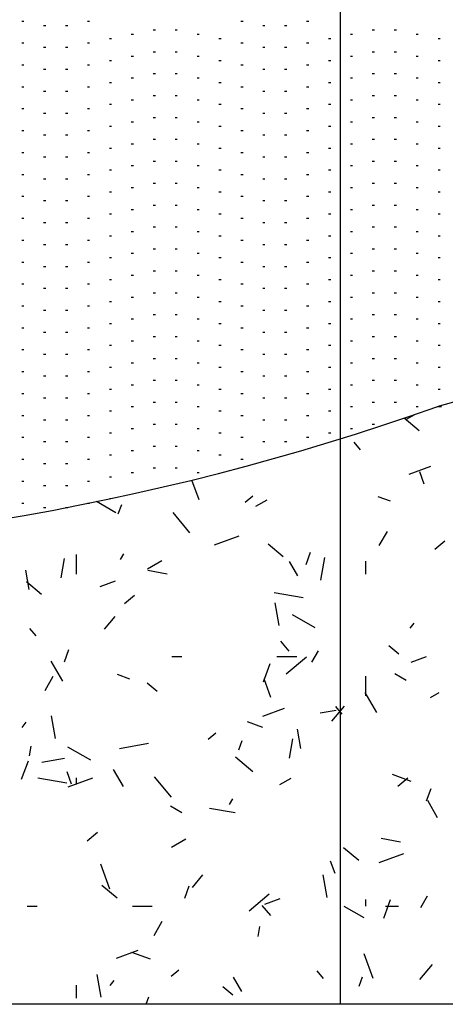
# Model space of a CAD drawing. Units: inches. Extents: x 19990 to 103843, y -28851 to 56239.
# Drawn here: x 64681 to 64721, y -16203 to -16111 of the extents above; entities that cross this region are included whole.
import ezdxf

# ---------------------------------------------------------------- set-up
doc = ezdxf.new("R2010")
doc.units = ezdxf.units.IN
doc.header["$MEASUREMENT"] = 0
doc.layers.add('freecads.com', color=7, linetype='Continuous')

msp = doc.modelspace()

# ---------------------------------------------------------------- linework, layer by layer
at = {"layer": 'freecads.com', "ltscale": 0.4}
for p, q in [((64710.872, -16105.502), (64710.872, -16202.95)), ((64681.046, -16110.876), (64681.251, -16110.876)), ((64683.098, -16111.286), (64683.303, -16111.286)), ((64685.149, -16111.286), (64685.355, -16111.286)), ((64687.201, -16110.876), (64687.406, -16110.876)), ((64701.562, -16110.876), (64701.767, -16110.876)), ((64703.613, -16111.286), (64703.818, -16111.286)), ((64705.665, -16111.286), (64705.87, -16111.286)), ((64707.716, -16110.876), (64707.921, -16110.876)), ((64691.304, -16112.107), (64691.509, -16112.107)), ((64693.356, -16111.697), (64693.561, -16111.697)), ((64695.407, -16111.697), (64695.612, -16111.697)), ((64697.459, -16112.107), (64697.664, -16112.107)), ((64711.819, -16112.107), (64712.025, -16112.107)), ((64713.871, -16111.697), (64714.076, -16111.697)), ((64715.922, -16111.697), (64716.128, -16111.697)), ((64717.974, -16112.107), (64718.179, -16112.107)), ((64681.046, -16112.928), (64681.251, -16112.928)), ((64687.201, -16112.928), (64687.406, -16112.928)), ((64689.252, -16112.517), (64689.458, -16112.517)), ((64699.51, -16112.517), (64699.715, -16112.517)), ((64701.562, -16112.928), (64701.767, -16112.928)), ((64707.716, -16112.928), (64707.921, -16112.928)), ((64709.768, -16112.517), (64709.973, -16112.517)), ((64720.026, -16112.517), (64720.231, -16112.517)), ((64683.098, -16113.338), (64683.303, -16113.338)), ((64685.149, -16113.338), (64685.355, -16113.338)), ((64693.356, -16113.748), (64693.561, -16113.748)), ((64695.407, -16113.748), (64695.612, -16113.748)), ((64703.613, -16113.338), (64703.818, -16113.338)), ((64705.665, -16113.338), (64705.87, -16113.338)), ((64713.871, -16113.748), (64714.076, -16113.748)), ((64715.922, -16113.748), (64716.128, -16113.748)), ((64681.046, -16114.979), (64681.251, -16114.979)), ((64687.201, -16114.979), (64687.406, -16114.979)), ((64689.252, -16114.569), (64689.458, -16114.569)), ((64691.304, -16114.158), (64691.509, -16114.158)), ((64697.459, -16114.158), (64697.664, -16114.158)), ((64699.51, -16114.569), (64699.715, -16114.569)), ((64701.562, -16114.979), (64701.767, -16114.979)), ((64707.716, -16114.979), (64707.921, -16114.979)), ((64709.768, -16114.569), (64709.973, -16114.569)), ((64711.819, -16114.158), (64712.025, -16114.158)), ((64717.974, -16114.158), (64718.179, -16114.158)), ((64720.026, -16114.569), (64720.231, -16114.569)), ((64683.098, -16115.389), (64683.303, -16115.389)), ((64685.149, -16115.389), (64685.355, -16115.389)), ((64693.356, -16115.8), (64693.561, -16115.8)), ((64695.407, -16115.8), (64695.612, -16115.8)), ((64703.613, -16115.389), (64703.818, -16115.389)), ((64705.665, -16115.389), (64705.87, -16115.389)), ((64713.871, -16115.8), (64714.076, -16115.8)), ((64715.922, -16115.8), (64716.128, -16115.8)), ((64689.252, -16116.62), (64689.458, -16116.62)), ((64691.304, -16116.21), (64691.509, -16116.21)), ((64697.459, -16116.21), (64697.664, -16116.21)), ((64699.51, -16116.62), (64699.715, -16116.62)), ((64709.768, -16116.62), (64709.973, -16116.62)), ((64711.819, -16116.21), (64712.025, -16116.21)), ((64717.974, -16116.21), (64718.179, -16116.21)), ((64720.026, -16116.62), (64720.231, -16116.62)), ((64681.046, -16117.031), (64681.251, -16117.031)), ((64683.098, -16117.441), (64683.303, -16117.441)), ((64685.149, -16117.441), (64685.355, -16117.441)), ((64687.201, -16117.031), (64687.406, -16117.031)), ((64701.562, -16117.031), (64701.767, -16117.031)), ((64703.613, -16117.441), (64703.818, -16117.441)), ((64705.665, -16117.441), (64705.87, -16117.441)), ((64707.716, -16117.031), (64707.921, -16117.031)), ((64689.252, -16118.672), (64689.458, -16118.672)), ((64691.304, -16118.262), (64691.509, -16118.262)), ((64693.356, -16117.851), (64693.561, -16117.851)), ((64695.407, -16117.851), (64695.612, -16117.851)), ((64697.459, -16118.262), (64697.664, -16118.262)), ((64699.51, -16118.672), (64699.715, -16118.672)), ((64709.768, -16118.672), (64709.973, -16118.672)), ((64711.819, -16118.262), (64712.025, -16118.262)), ((64713.871, -16117.851), (64714.076, -16117.851)), ((64715.922, -16117.851), (64716.128, -16117.851)), ((64717.974, -16118.262), (64718.179, -16118.262)), ((64720.026, -16118.672), (64720.231, -16118.672)), ((64681.046, -16119.082), (64681.251, -16119.082)), ((64683.098, -16119.492), (64683.303, -16119.492)), ((64685.149, -16119.492), (64685.355, -16119.492)), ((64687.201, -16119.082), (64687.406, -16119.082)), ((64701.562, -16119.082), (64701.767, -16119.082)), ((64703.613, -16119.492), (64703.818, -16119.492)), ((64705.665, -16119.492), (64705.87, -16119.492)), ((64707.716, -16119.082), (64707.921, -16119.082)), ((64691.304, -16120.313), (64691.509, -16120.313)), ((64693.356, -16119.903), (64693.561, -16119.903)), ((64695.407, -16119.903), (64695.612, -16119.903)), ((64697.459, -16120.313), (64697.664, -16120.313)), ((64711.819, -16120.313), (64712.025, -16120.313)), ((64713.871, -16119.903), (64714.076, -16119.903)), ((64715.922, -16119.903), (64716.128, -16119.903)), ((64717.974, -16120.313), (64718.179, -16120.313)), ((64681.046, -16121.134), (64681.251, -16121.134)), ((64687.201, -16121.134), (64687.406, -16121.134)), ((64689.252, -16120.723), (64689.458, -16120.723)), ((64699.51, -16120.723), (64699.715, -16120.723)), ((64701.562, -16121.134), (64701.767, -16121.134)), ((64707.716, -16121.134), (64707.921, -16121.134)), ((64709.768, -16120.723), (64709.973, -16120.723)), ((64720.026, -16120.723), (64720.231, -16120.723)), ((64683.098, -16121.544), (64683.303, -16121.544)), ((64685.149, -16121.544), (64685.355, -16121.544)), ((64691.304, -16122.365), (64691.509, -16122.365)), ((64693.356, -16121.954), (64693.561, -16121.954)), ((64695.407, -16121.954), (64695.612, -16121.954)), ((64697.459, -16122.365), (64697.664, -16122.365)), ((64703.613, -16121.544), (64703.818, -16121.544)), ((64705.665, -16121.544), (64705.87, -16121.544)), ((64711.819, -16122.365), (64712.025, -16122.365)), ((64713.871, -16121.954), (64714.076, -16121.954)), ((64715.922, -16121.954), (64716.128, -16121.954)), ((64717.974, -16122.365), (64718.179, -16122.365)), ((64681.046, -16123.185), (64681.251, -16123.185)), ((64687.201, -16123.185), (64687.406, -16123.185)), ((64689.252, -16122.775), (64689.458, -16122.775)), ((64699.51, -16122.775), (64699.715, -16122.775)), ((64701.562, -16123.185), (64701.767, -16123.185)), ((64707.716, -16123.185), (64707.921, -16123.185)), ((64709.768, -16122.775), (64709.973, -16122.775)), ((64720.026, -16122.775), (64720.231, -16122.775)), ((64683.098, -16123.596), (64683.303, -16123.596)), ((64685.149, -16123.596), (64685.355, -16123.596)), ((64693.356, -16124.006), (64693.561, -16124.006)), ((64695.407, -16124.006), (64695.612, -16124.006)), ((64703.613, -16123.596), (64703.818, -16123.596)), ((64705.665, -16123.596), (64705.87, -16123.596)), ((64713.871, -16124.006), (64714.076, -16124.006)), ((64715.922, -16124.006), (64716.128, -16124.006)), ((64689.252, -16124.826), (64689.458, -16124.826)), ((64691.304, -16124.416), (64691.509, -16124.416)), ((64697.459, -16124.416), (64697.664, -16124.416)), ((64699.51, -16124.826), (64699.715, -16124.826)), ((64709.768, -16124.826), (64709.973, -16124.826)), ((64711.819, -16124.416), (64712.025, -16124.416)), ((64717.974, -16124.416), (64718.179, -16124.416)), ((64720.026, -16124.826), (64720.231, -16124.826)), ((64681.046, -16125.237), (64681.251, -16125.237)), ((64683.098, -16125.647), (64683.303, -16125.647)), ((64685.149, -16125.647), (64685.355, -16125.647)), ((64687.201, -16125.237), (64687.406, -16125.237)), ((64693.356, -16126.057), (64693.561, -16126.057)), ((64695.407, -16126.057), (64695.612, -16126.057)), ((64701.562, -16125.237), (64701.767, -16125.237)), ((64703.613, -16125.647), (64703.818, -16125.647)), ((64705.665, -16125.647), (64705.87, -16125.647)), ((64707.716, -16125.237), (64707.921, -16125.237)), ((64713.871, -16126.057), (64714.076, -16126.057)), ((64715.922, -16126.057), (64716.128, -16126.057)), ((64689.252, -16126.878), (64689.458, -16126.878)), ((64691.304, -16126.468), (64691.509, -16126.468)), ((64697.459, -16126.468), (64697.664, -16126.468)), ((64699.51, -16126.878), (64699.715, -16126.878)), ((64709.768, -16126.878), (64709.973, -16126.878)), ((64711.819, -16126.468), (64712.025, -16126.468)), ((64717.974, -16126.468), (64718.179, -16126.468)), ((64720.026, -16126.878), (64720.231, -16126.878)), ((64681.046, -16127.288), (64681.251, -16127.288)), ((64683.098, -16127.699), (64683.303, -16127.699)), ((64685.149, -16127.699), (64685.355, -16127.699)), ((64687.201, -16127.288), (64687.406, -16127.288)), ((64701.562, -16127.288), (64701.767, -16127.288)), ((64703.613, -16127.699), (64703.818, -16127.699)), ((64705.665, -16127.699), (64705.87, -16127.699)), ((64707.716, -16127.288), (64707.921, -16127.288)), ((64691.304, -16128.519), (64691.509, -16128.519)), ((64693.356, -16128.109), (64693.561, -16128.109)), ((64695.407, -16128.109), (64695.612, -16128.109)), ((64697.459, -16128.519), (64697.664, -16128.519)), ((64711.819, -16128.519), (64712.025, -16128.519)), ((64713.871, -16128.109), (64714.076, -16128.109)), ((64715.922, -16128.109), (64716.128, -16128.109)), ((64717.974, -16128.519), (64718.179, -16128.519)), ((64681.046, -16129.34), (64681.251, -16129.34)), ((64683.098, -16129.75), (64683.303, -16129.75)), ((64685.149, -16129.75), (64685.355, -16129.75)), ((64687.201, -16129.34), (64687.406, -16129.34)), ((64689.252, -16128.93), (64689.458, -16128.93)), ((64699.51, -16128.93), (64699.715, -16128.93)), ((64701.562, -16129.34), (64701.767, -16129.34)), ((64703.613, -16129.75), (64703.818, -16129.75)), ((64705.665, -16129.75), (64705.87, -16129.75)), ((64707.716, -16129.34), (64707.921, -16129.34)), ((64709.768, -16128.93), (64709.973, -16128.93)), ((64720.026, -16128.93), (64720.231, -16128.93)), ((64691.304, -16130.571), (64691.509, -16130.571)), ((64693.356, -16130.16), (64693.561, -16130.16)), ((64695.407, -16130.16), (64695.612, -16130.16)), ((64697.459, -16130.571), (64697.664, -16130.571)), ((64711.819, -16130.571), (64712.025, -16130.571)), ((64713.871, -16130.16), (64714.076, -16130.16)), ((64715.922, -16130.16), (64716.128, -16130.16)), ((64717.974, -16130.571), (64718.179, -16130.571)), ((64681.046, -16131.391), (64681.251, -16131.391)), ((64687.201, -16131.391), (64687.406, -16131.391)), ((64689.252, -16130.981), (64689.458, -16130.981)), ((64699.51, -16130.981), (64699.715, -16130.981)), ((64701.562, -16131.391), (64701.767, -16131.391)), ((64707.716, -16131.391), (64707.921, -16131.391)), ((64709.768, -16130.981), (64709.973, -16130.981)), ((64720.026, -16130.981), (64720.231, -16130.981)), ((64683.098, -16131.802), (64683.303, -16131.802)), ((64685.149, -16131.802), (64685.355, -16131.802)), ((64693.356, -16132.212), (64693.561, -16132.212)), ((64695.407, -16132.212), (64695.612, -16132.212)), ((64703.613, -16131.802), (64703.818, -16131.802)), ((64705.665, -16131.802), (64705.87, -16131.802)), ((64713.871, -16132.212), (64714.076, -16132.212)), ((64715.922, -16132.212), (64716.128, -16132.212)), ((64681.046, -16133.443), (64681.251, -16133.443)), ((64687.201, -16133.443), (64687.406, -16133.443)), ((64689.252, -16133.033), (64689.458, -16133.033)), ((64691.304, -16132.622), (64691.509, -16132.622)), ((64697.459, -16132.622), (64697.664, -16132.622)), ((64699.51, -16133.033), (64699.715, -16133.033)), ((64701.562, -16133.443), (64701.767, -16133.443)), ((64707.716, -16133.443), (64707.921, -16133.443)), ((64709.768, -16133.033), (64709.973, -16133.033)), ((64711.819, -16132.622), (64712.025, -16132.622)), ((64717.974, -16132.622), (64718.179, -16132.622)), ((64720.026, -16133.033), (64720.231, -16133.033)), ((64683.098, -16133.853), (64683.303, -16133.853)), ((64685.149, -16133.853), (64685.355, -16133.853)), ((64693.356, -16134.264), (64693.561, -16134.264)), ((64695.407, -16134.264), (64695.612, -16134.264)), ((64703.613, -16133.853), (64703.818, -16133.853)), ((64705.665, -16133.853), (64705.87, -16133.853)), ((64713.871, -16134.264), (64714.076, -16134.264)), ((64715.922, -16134.264), (64716.128, -16134.264)), ((64689.252, -16135.084), (64689.458, -16135.084)), ((64691.304, -16134.674), (64691.509, -16134.674)), ((64697.459, -16134.674), (64697.664, -16134.674)), ((64699.51, -16135.084), (64699.715, -16135.084)), ((64709.768, -16135.084), (64709.973, -16135.084)), ((64711.819, -16134.674), (64712.025, -16134.674)), ((64717.974, -16134.674), (64718.179, -16134.674)), ((64720.026, -16135.084), (64720.231, -16135.084)), ((64681.046, -16135.494), (64681.251, -16135.494)), ((64683.098, -16135.905), (64683.303, -16135.905)), ((64685.149, -16135.905), (64685.355, -16135.905)), ((64687.201, -16135.494), (64687.406, -16135.494)), ((64701.562, -16135.494), (64701.767, -16135.494)), ((64703.613, -16135.905), (64703.818, -16135.905)), ((64705.665, -16135.905), (64705.87, -16135.905)), ((64707.716, -16135.494), (64707.921, -16135.494)), ((64689.252, -16137.136), (64689.458, -16137.136)), ((64691.304, -16136.725), (64691.509, -16136.725)), ((64693.356, -16136.315), (64693.561, -16136.315)), ((64695.407, -16136.315), (64695.612, -16136.315)), ((64697.459, -16136.725), (64697.664, -16136.725)), ((64699.51, -16137.136), (64699.715, -16137.136)), ((64709.768, -16137.136), (64709.973, -16137.136)), ((64711.819, -16136.725), (64712.025, -16136.725)), ((64713.871, -16136.315), (64714.076, -16136.315)), ((64715.922, -16136.315), (64716.128, -16136.315)), ((64717.974, -16136.725), (64718.179, -16136.725)), ((64720.026, -16137.136), (64720.231, -16137.136)), ((64681.046, -16137.546), (64681.251, -16137.546)), ((64683.098, -16137.956), (64683.303, -16137.956)), ((64685.149, -16137.956), (64685.355, -16137.956)), ((64687.201, -16137.546), (64687.406, -16137.546)), ((64701.562, -16137.546), (64701.767, -16137.546)), ((64703.613, -16137.956), (64703.818, -16137.956)), ((64705.665, -16137.956), (64705.87, -16137.956)), ((64707.716, -16137.546), (64707.921, -16137.546)), ((64691.304, -16138.777), (64691.509, -16138.777)), ((64693.356, -16138.367), (64693.561, -16138.367)), ((64695.407, -16138.367), (64695.612, -16138.367)), ((64697.459, -16138.777), (64697.664, -16138.777)), ((64711.819, -16138.777), (64712.025, -16138.777)), ((64713.871, -16138.367), (64714.076, -16138.367)), ((64715.922, -16138.367), (64716.128, -16138.367)), ((64717.974, -16138.777), (64718.179, -16138.777)), ((64681.046, -16139.598), (64681.251, -16139.598)), ((64687.201, -16139.598), (64687.406, -16139.598)), ((64689.252, -16139.187), (64689.458, -16139.187)), ((64699.51, -16139.187), (64699.715, -16139.187)), ((64701.562, -16139.598), (64701.767, -16139.598)), ((64707.716, -16139.598), (64707.921, -16139.598)), ((64709.768, -16139.187), (64709.973, -16139.187)), ((64720.026, -16139.187), (64720.231, -16139.187)), ((64683.098, -16140.008), (64683.303, -16140.008)), ((64685.149, -16140.008), (64685.355, -16140.008)), ((64691.304, -16140.828), (64691.509, -16140.828)), ((64693.356, -16140.418), (64693.561, -16140.418)), ((64695.407, -16140.418), (64695.612, -16140.418)), ((64697.459, -16140.828), (64697.664, -16140.828)), ((64703.613, -16140.008), (64703.818, -16140.008)), ((64705.665, -16140.008), (64705.87, -16140.008)), ((64711.819, -16140.828), (64712.025, -16140.828)), ((64713.871, -16140.418), (64714.076, -16140.418)), ((64715.922, -16140.418), (64716.128, -16140.418)), ((64717.974, -16140.828), (64718.179, -16140.828)), ((64681.046, -16141.649), (64681.251, -16141.649)), ((64687.201, -16141.649), (64687.406, -16141.649)), ((64689.252, -16141.239), (64689.458, -16141.239)), ((64699.51, -16141.239), (64699.715, -16141.239)), ((64701.562, -16141.649), (64701.767, -16141.649)), ((64707.716, -16141.649), (64707.921, -16141.649)), ((64709.768, -16141.239), (64709.973, -16141.239)), ((64720.026, -16141.239), (64720.231, -16141.239)), ((64683.098, -16142.059), (64683.303, -16142.059)), ((64685.149, -16142.059), (64685.355, -16142.059)), ((64693.356, -16142.47), (64693.561, -16142.47)), ((64695.407, -16142.47), (64695.612, -16142.47)), ((64703.613, -16142.059), (64703.818, -16142.059)), ((64705.665, -16142.059), (64705.87, -16142.059)), ((64713.871, -16142.47), (64714.076, -16142.47)), ((64715.922, -16142.47), (64716.128, -16142.47)), ((64689.252, -16143.29), (64689.458, -16143.29)), ((64691.304, -16142.88), (64691.509, -16142.88)), ((64697.459, -16142.88), (64697.664, -16142.88)), ((64699.51, -16143.29), (64699.715, -16143.29)), ((64709.768, -16143.29), (64709.973, -16143.29)), ((64711.819, -16142.88), (64712.025, -16142.88)), ((64717.974, -16142.88), (64718.179, -16142.88)), ((64720.026, -16143.29), (64720.231, -16143.29)), ((64681.046, -16143.701), (64681.251, -16143.701)), ((64683.098, -16144.111), (64683.303, -16144.111)), ((64685.149, -16144.111), (64685.355, -16144.111)), ((64687.201, -16143.701), (64687.406, -16143.701)), ((64693.356, -16144.521), (64693.561, -16144.521)), ((64695.407, -16144.521), (64695.612, -16144.521)), ((64701.562, -16143.701), (64701.767, -16143.701)), ((64703.613, -16144.111), (64703.818, -16144.111)), ((64705.665, -16144.111), (64705.87, -16144.111)), ((64707.716, -16143.701), (64707.921, -16143.701)), ((64713.871, -16144.521), (64714.076, -16144.521)), ((64715.922, -16144.521), (64716.128, -16144.521)), ((64689.252, -16145.342), (64689.458, -16145.342)), ((64691.304, -16144.931), (64691.509, -16144.931)), ((64697.459, -16144.931), (64697.664, -16144.931)), ((64699.51, -16145.342), (64699.715, -16145.342)), ((64709.768, -16145.342), (64709.973, -16145.342)), ((64711.819, -16144.931), (64712.025, -16144.931)), ((64717.974, -16144.931), (64718.179, -16144.931)), ((64720.026, -16145.342), (64720.231, -16145.342)), ((64681.046, -16145.752), (64681.251, -16145.752)), ((64683.098, -16146.162), (64683.303, -16146.162)), ((64685.149, -16146.162), (64685.355, -16146.162)), ((64687.201, -16145.752), (64687.406, -16145.752)), ((64701.562, -16145.752), (64701.767, -16145.752)), ((64703.613, -16146.162), (64703.818, -16146.162)), ((64705.665, -16146.162), (64705.87, -16146.162)), ((64707.716, -16145.752), (64707.921, -16145.752)), ((64691.304, -16146.983), (64691.509, -16146.983)), ((64693.356, -16146.573), (64693.561, -16146.573)), ((64695.407, -16146.573), (64695.612, -16146.573)), ((64697.459, -16146.983), (64697.664, -16146.983)), ((64711.819, -16146.983), (64712.025, -16146.983)), ((64713.871, -16146.573), (64714.076, -16146.573)), ((64715.922, -16146.573), (64716.128, -16146.573)), ((64717.974, -16146.983), (64718.179, -16146.983)), ((64719.958, -16146.983), (64720.333, -16146.983)), ((64681.046, -16147.804), (64681.251, -16147.804)), ((64683.098, -16148.214), (64683.303, -16148.214)), ((64685.149, -16148.214), (64685.355, -16148.214)), ((64687.201, -16147.804), (64687.406, -16147.804)), ((64689.252, -16147.393), (64689.458, -16147.393)), ((64699.51, -16147.393), (64699.715, -16147.393)), ((64701.562, -16147.804), (64701.767, -16147.804)), ((64703.613, -16148.214), (64703.818, -16148.214)), ((64705.665, -16148.214), (64705.87, -16148.214)), ((64707.716, -16147.804), (64707.921, -16147.804)), ((64709.768, -16147.393), (64709.973, -16147.393)), ((64718.252, -16149.244), (64716.844, -16148.062)), ((64717.08, -16148.161), (64717.846, -16147.719)), ((64691.304, -16149.035), (64691.509, -16149.035)), ((64693.356, -16148.624), (64693.561, -16148.624)), ((64695.407, -16148.624), (64695.612, -16148.624)), ((64697.459, -16149.035), (64697.664, -16149.035)), ((64711.819, -16149.035), (64712.025, -16149.035)), ((64713.871, -16148.624), (64714.076, -16148.624)), ((64681.046, -16149.855), (64681.251, -16149.855)), ((64687.201, -16149.855), (64687.406, -16149.855)), ((64689.252, -16149.445), (64689.458, -16149.445)), ((64699.51, -16149.445), (64699.715, -16149.445)), ((64701.562, -16149.855), (64701.767, -16149.855)), ((64707.716, -16149.855), (64707.921, -16149.855)), ((64709.768, -16149.445), (64709.973, -16149.445)), ((64683.098, -16150.265), (64683.303, -16150.265)), ((64685.149, -16150.265), (64685.355, -16150.265)), ((64693.356, -16150.676), (64693.561, -16150.676)), ((64695.407, -16150.676), (64695.612, -16150.676)), ((64703.613, -16150.265), (64703.818, -16150.265)), ((64705.665, -16150.265), (64705.87, -16150.265)), ((64712.767, -16151.021), (64712.174, -16150.314)), ((64689.252, -16151.496), (64689.458, -16151.496)), ((64691.304, -16151.086), (64691.509, -16151.086)), ((64697.459, -16151.086), (64697.664, -16151.086)), ((64699.51, -16151.496), (64699.715, -16151.496)), ((64681.046, -16151.907), (64681.251, -16151.907)), ((64683.098, -16152.317), (64683.303, -16152.317)), ((64685.149, -16152.317), (64685.355, -16152.317)), ((64687.201, -16151.907), (64687.406, -16151.907)), ((64693.356, -16152.727), (64693.561, -16152.727)), ((64695.407, -16152.727), (64695.612, -16152.727)), ((64701.562, -16151.907), (64701.767, -16151.907)), ((64717.313, -16153.297), (64719.337, -16152.56)), ((64689.252, -16153.548), (64689.458, -16153.548)), ((64691.304, -16153.138), (64691.509, -16153.138)), ((64697.459, -16153.138), (64697.664, -16153.138)), ((64718.735, -16154.26), (64718.314, -16153.103)), ((64681.046, -16153.958), (64681.251, -16153.958)), ((64683.098, -16154.369), (64683.303, -16154.369)), ((64685.149, -16154.369), (64685.355, -16154.369)), ((64687.201, -16153.958), (64687.406, -16153.958)), ((64697.65, -16155.712), (64696.978, -16153.866)), ((64701.977, -16155.938), (64702.684, -16155.344)), ((64715.587, -16155.837), (64714.43, -16155.416)), ((64681.046, -16156.01), (64681.251, -16156.01)), ((64683.098, -16156.42), (64683.303, -16156.42)), ((64685.149, -16156.42), (64685.355, -16156.42)), ((64687.201, -16156.01), (64687.406, -16156.01)), ((64689.865, -16156.931), (64688.048, -16155.882)), ((64689.252, -16155.599), (64689.402, -16155.599)), ((64690.091, -16157.014), (64690.406, -16156.146)), ((64702.955, -16156.316), (64704.021, -16155.701)), ((64696.797, -16158.798), (64695.214, -16156.912)), ((64699.095, -16159.928), (64701.409, -16159.086)), ((64714.512, -16160), (64715.282, -16158.668)), ((64705.525, -16161.06), (64704.111, -16159.873)), ((64719.722, -16160.33), (64720.665, -16159.538)), ((64686.175, -16162.677), (64686.175, -16160.831)), ((64690.307, -16161.305), (64690.615, -16160.772)), ((64707.678, -16161.778), (64708.099, -16160.621)), ((64684.728, -16163.02), (64685.049, -16161.202)), ((64692.828, -16162.163), (64694.161, -16161.394)), ((64706.903, -16162.822), (64706.133, -16161.489)), ((64709.061, -16163.249), (64709.435, -16161.127)), ((64713.255, -16162.677), (64713.255, -16161.446)), ((64681.747, -16164.11), (64681.426, -16162.291)), ((64694.68, -16162.66), (64692.861, -16162.339)), ((64682.897, -16164.569), (64681.482, -16163.382)), ((64688.396, -16163.822), (64689.842, -16163.296)), ((64690.662, -16165.432), (64691.605, -16164.641)), ((64707.408, -16164.904), (64704.68, -16164.423)), ((64705.153, -16167.482), (64704.779, -16165.361)), ((64688.797, -16167.824), (64689.786, -16166.645)), ((64708.521, -16167.702), (64706.388, -16166.471)), ((64717.402, -16167.724), (64717.798, -16167.253)), ((64682.409, -16168.461), (64681.815, -16167.754)), ((64706.094, -16169.878), (64705.303, -16168.935)), ((64716.369, -16170.159), (64715.426, -16169.368)), ((64685.039, -16170.894), (64685.46, -16169.737)), ((64708.204, -16170.927), (64708.819, -16169.861)), ((64684.885, -16172.691), (64683.807, -16170.826)), ((64695.099, -16170.371), (64696.023, -16170.371)), ((64703.679, -16172.766), (64704.31, -16171.031)), ((64704.947, -16170.371), (64706.793, -16170.371)), ((64705.814, -16172), (64707.7, -16170.418)), ((64717.502, -16170.912), (64718.948, -16170.386)), ((64691.184, -16172.499), (64690.027, -16172.078)), ((64717.049, -16172.626), (64715.983, -16172.01)), ((64683.229, -16173.564), (64683.999, -16172.232)), ((64693.741, -16173.668), (64692.798, -16172.877)), ((64704.386, -16174.219), (64703.754, -16172.484)), ((64713.255, -16174.063), (64713.255, -16172.217)), ((64714.288, -16175.614), (64713.211, -16173.748)), ((64719.333, -16174.221), (64720.133, -16173.76)), ((64703.622, -16175.964), (64705.646, -16175.227)), ((64708.981, -16175.671), (64710.496, -16175.404)), ((64710.083, -16176.446), (64711.27, -16175.032)), ((64711.039, -16175.771), (64710.445, -16175.064)), ((64681.082, -16177.018), (64681.478, -16176.546)), ((64684.205, -16178.05), (64683.831, -16175.929)), ((64703.618, -16177.024), (64702.172, -16176.498)), ((64698.506, -16178.132), (64699.213, -16177.539)), ((64707.183, -16178.998), (64706.863, -16177.18)), ((64690.191, -16178.984), (64692.919, -16178.504)), ((64701.363, -16179.128), (64701.679, -16178.26)), ((64706.122, -16179.917), (64706.443, -16178.098)), ((64681.789, -16179.688), (64681.949, -16178.779)), ((64687.51, -16180.09), (64685.378, -16178.859)), ((64681.039, -16181.882), (64681.671, -16180.147)), ((64682.918, -16180.267), (64685.039, -16179.893)), ((64702.699, -16181.185), (64701.048, -16179.8)), ((64685.721, -16182.323), (64685.3, -16181.166)), ((64690.578, -16182.552), (64689.654, -16180.953)), ((64685.288, -16182.252), (64682.56, -16181.771)), ((64685.404, -16182.595), (64687.718, -16181.753)), ((64686.175, -16182.372), (64686.175, -16181.757)), ((64695.068, -16183.548), (64693.486, -16181.662)), ((64705.209, -16182.376), (64706.275, -16181.761)), ((64717.499, -16182.076), (64715.764, -16181.445)), ((64716.252, -16182.524), (64717.195, -16181.733)), ((64718.951, -16183.892), (64719.372, -16182.735)), ((64700.511, -16184.252), (64700.818, -16183.719)), ((64719.981, -16185.475), (64719.058, -16183.876)), ((64696.038, -16185.013), (64694.972, -16184.398)), ((64701.047, -16185.031), (64698.622, -16184.603)), ((64687.191, -16187.627), (64688.134, -16186.836)), ((64695.082, -16188.223), (64696.414, -16187.454)), ((64716.503, -16187.756), (64714.684, -16187.436)), ((64712.6, -16189.492), (64711.185, -16188.306)), ((64710.385, -16190.702), (64709.964, -16189.546)), ((64714.511, -16189.685), (64716.824, -16188.843)), ((64689.3, -16192.154), (64688.458, -16189.841)), ((64697.028, -16192.005), (64698.017, -16190.826)), ((64709.641, -16192.939), (64709.267, -16190.817)), ((64689.971, -16193.001), (64688.557, -16191.814)), ((64696.311, -16193.008), (64696.732, -16191.851)), ((64702.343, -16194.195), (64704.229, -16192.612)), ((64703.811, -16193.579), (64705.257, -16193.053)), ((64713.255, -16193.758), (64713.255, -16193.143)), ((64714.951, -16194.88), (64715.583, -16193.145)), ((64718.408, -16193.874), (64719.023, -16192.808)), ((64681.559, -16193.758), (64682.482, -16193.758)), ((64691.407, -16193.758), (64693.253, -16193.758)), ((64704.365, -16194.628), (64703.574, -16193.685)), ((64713.094, -16194.861), (64711.229, -16193.784)), ((64715.102, -16193.758), (64716.333, -16193.758)), ((64693.433, -16196.511), (64694.202, -16195.179)), ((64703.183, -16196.585), (64703.343, -16195.676)), ((64689.931, -16198.631), (64691.955, -16197.894)), ((64693.095, -16198.738), (64691.36, -16198.106)), ((64713.963, -16200.534), (64713.121, -16198.221)), ((64695.035, -16200.327), (64695.743, -16199.733)), ((64709.31, -16200.521), (64708.717, -16199.814)), ((64718.315, -16200.627), (64719.502, -16199.213)), ((64688.48, -16202.295), (64688.106, -16200.173)), ((64689.314, -16201.198), (64689.71, -16200.727)), ((64701.656, -16201.74), (64700.887, -16200.408)), ((64712.636, -16201.242), (64712.951, -16200.375)), ((64686.175, -16202.375), (64686.175, -16201.144)), ((64700.815, -16202.1), (64699.872, -16201.309)), ((64692.693, -16202.95), (64692.943, -16202.262))]:
    msp.add_line(p, q, dxfattribs=at)
at = {"layer": 'freecads.com'}
msp.add_line((65207.266, -16202.95), (64553.521, -16202.95), dxfattribs=at)
for centre, radius, start, end in [((64823.948, -16510.564), 378.16, 69.30774, 105.9677), ((64639.667, -15920.813), 239.997, 248.96467, 289.53522)]:
    msp.add_arc(centre, radius, start, end, dxfattribs=at)

doc.saveas('drawing.dxf')
